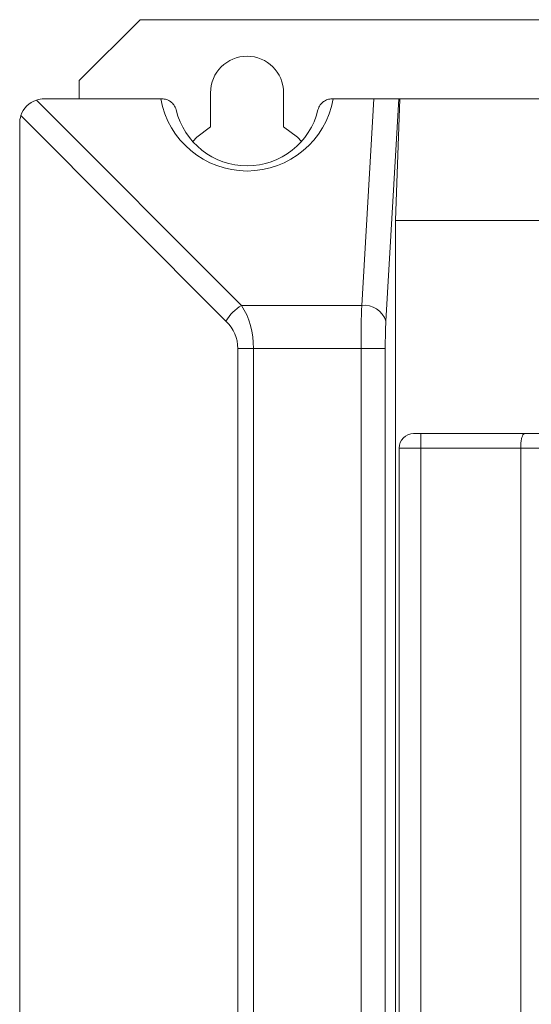
# Model space of a CAD drawing. Units: millimetres. Extents: x 13 to 284, y 13 to 190.
# Drawn here: x 44 to 55, y 97 to 117 of the extents above; entities that cross this region are included whole.
import ezdxf

# ---------------------------------------------------------------- set-up
doc = ezdxf.new("R2010")
doc.units = ezdxf.units.MM

msp = doc.modelspace()

# ---------------------------------------------------------------- linework, layer by layer
at = {"color": 7, "linetype": 'Continuous', "lineweight": 15}
for p, q in [((46.84592778, 116.89729047), (45.59592804, 115.64729166)), ((46.84592778, 116.89729047), (74.49592831, 116.89729047)), ((45.59592804, 115.64729166), (45.59592804, 115.27229276)), ((44.71648758, 115.24784368), (48.93386824, 111.03046116)), ((44.87092881, 115.27229276), (47.27418063, 115.27229276)), ((47.27418063, 115.27229276), (47.29682108, 115.27229276)), ((48.29592811, 115.39729115), (48.29592811, 114.69632935)), ((49.79592836, 114.69632935), (49.79592836, 115.39729115)), ((50.79503538, 115.27229276), (50.8176749, 115.27229276)), ((50.8176749, 115.27229276), (51.6512263, 115.27229276)), ((51.40270846, 111.03046116), (51.6512263, 115.27229276)), ((51.6512263, 115.27229276), (52.16882093, 115.27229276)), ((52.16882093, 115.27229276), (51.90149037, 110.70935231)), ((52.09592817, 112.77229142), (52.18333652, 115.27229276)), ((52.18333652, 115.27229276), (52.16882093, 115.27229276)), ((52.18333652, 115.27229276), (69.15851956, 115.27229276)), ((48.61275846, 110.70935231), (44.39537687, 114.92673111)), ((44.37092779, 75.59729171), (44.37092779, 114.77229175)), ((52.09592817, 76.95776213), (52.09592817, 112.77229142)), ((52.09592817, 112.77229142), (69.24592791, 112.77229142)), ((48.93386824, 111.03046116), (51.40270846, 111.03046116)), ((49.17770339, 110.1474109), (48.85659361, 110.1474109)), ((48.85659361, 78.48033671), (48.85659361, 110.1474109)), ((49.17770339, 110.1474109), (49.17770339, 78.48033671)), ((51.3884229, 110.1474109), (49.17770339, 110.1474109)), ((51.3884229, 110.1474109), (51.88720482, 110.1474109)), ((51.3884229, 78.48033671), (51.3884229, 110.1474109)), ((51.88720482, 110.1474109), (51.88720482, 78.48033671)), ((52.62092775, 108.39729187), (52.470928, 108.39729187)), ((52.62092775, 108.39729187), (52.62092775, 108.09729051)), ((52.62092775, 108.39729187), (54.75162709, 108.39729187)), ((54.75162709, 108.39729187), (55.72063889, 108.39729187)), ((52.17092758, 87.11323876), (52.17092758, 108.09729051)), ((52.17092758, 108.09729051), (52.62092775, 108.09729051)), ((52.62092775, 108.09729051), (52.62092775, 87.12372732)), ((54.67092799, 108.09729051), (52.62092775, 108.09729051)), ((55.69768552, 108.09729051), (54.67092799, 108.09729051)), ((54.67092799, 95.3972916), (54.67092799, 108.09729051))]:
    msp.add_line(p, q, dxfattribs=at)
at = {"color": 7, "linetype": 'Continuous', "lineweight": 15, "flags": 128}
for points in [[(48.29592811, 114.69632935), (48.01080929, 114.48289257), (47.92789364, 114.39729285)], [(50.16396189, 114.39729285), (50.08104624, 114.48289257), (49.79592836, 114.69632935)]]:
    msp.add_lwpolyline(points, dxfattribs=at)
at = {"color": 7, "linetype": 'Continuous', "lineweight": 15}
for centre, radius, start, end in [((49.04592804, 115.39729181), 0.75, 0, 180), ((44.87092804, 114.77229181), 0.5, 107.991799576, 162.008200424), ((44.87092804, 114.77229181), 0.5, 90, 107.991799576), ((49.04592804, 115.58995777), 1.8, 190.164859819, 349.835140181), ((49.04592804, 115.39729181), 1.5, 193.657128015, 346.342871985), ((44.87092804, 114.77229181), 0.5, 162.008200424, 180), ((49.41454956, 110.22866866), 0.93483995, 120.943040563, 149.05679326), ((51.45268539, 110.56015473), 0.47295437, 18.388508962, 96.06575012), ((52.47092804, 108.09729181), 0.3, 90, 180)]:
    msp.add_arc(centre, radius, start, end, dxfattribs=at)
for centre, major_axis, ratio, start_param, end_param in [((48.13334858, 110.14740951), (0, 1.375), 0.7595307918, 4.7123889804, 5.4097797703), ((51.44960896, 110.14740951), (0, 1.375), 0.0444988803, 0.8734055369, 1.5707963268), ((47.81223865, 110.14740951), (1.04435484, 0), 0.8378378378, 0, 0.6973907899), ((51.94839098, 110.14740951), (0, 0.875), 0.0699268119, 0.8734055369, 1.5707963268)]:
    msp.add_ellipse(centre, major_axis=major_axis, ratio=ratio, start_param=start_param, end_param=end_param, dxfattribs=at)
for points, knots in [([(47.58833902, 115.04312408), (47.58819774, 115.04370036), (47.57919098, 115.08043873), (47.54978748, 115.14478148), (47.47876269, 115.21662437), (47.39350912, 115.26306036), (47.32907621, 115.26921283), (47.29682108, 115.27229276)], [0, 0, 0, 0, 0.0046813565, 0.2984385804, 0.5417049212, 0.7705774125, 1, 1, 1, 1]), ([(50.79503538, 115.27229276), (50.76278039, 115.2692128), (50.69834775, 115.26306028), (50.61309211, 115.21662471), (50.54207619, 115.14477992), (50.51264613, 115.0804425), (50.50365841, 115.04370036), (50.50351745, 115.04312408)], [0, 0, 0, 0, 0.229422505, 0.458294914, 0.7015611673, 0.9953191162, 1, 1, 1, 1]), ([(54.75162709, 108.39729187), (54.75141163, 108.39729041), (54.74434737, 108.39724268), (54.72822081, 108.38951181), (54.70551346, 108.35211723), (54.68624051, 108.2838869), (54.67339289, 108.19602685), (54.67174976, 108.13020822), (54.67092799, 108.09729051)], [0, 0, 0, 0, 0.005042994, 0.1653427291, 0.380191555, 0.5886193894, 0.794257242, 1, 1, 1, 1]), ([(54.75162709, 108.39729187), (54.75141163, 108.39729041), (54.74434737, 108.39724268), (54.72822081, 108.38951181), (54.70551346, 108.35211723), (54.68624051, 108.2838869), (54.67339289, 108.19602685), (54.67174976, 108.13020822), (54.67092799, 108.09729051)], [0, 0, 0, 0, 0.005042994, 0.1653427291, 0.380191555, 0.5886193894, 0.794257242, 1, 1, 1, 1])]:
    msp.add_open_spline(points, degree=3, knots=knots, dxfattribs=at)

doc.saveas('drawing.dxf')
